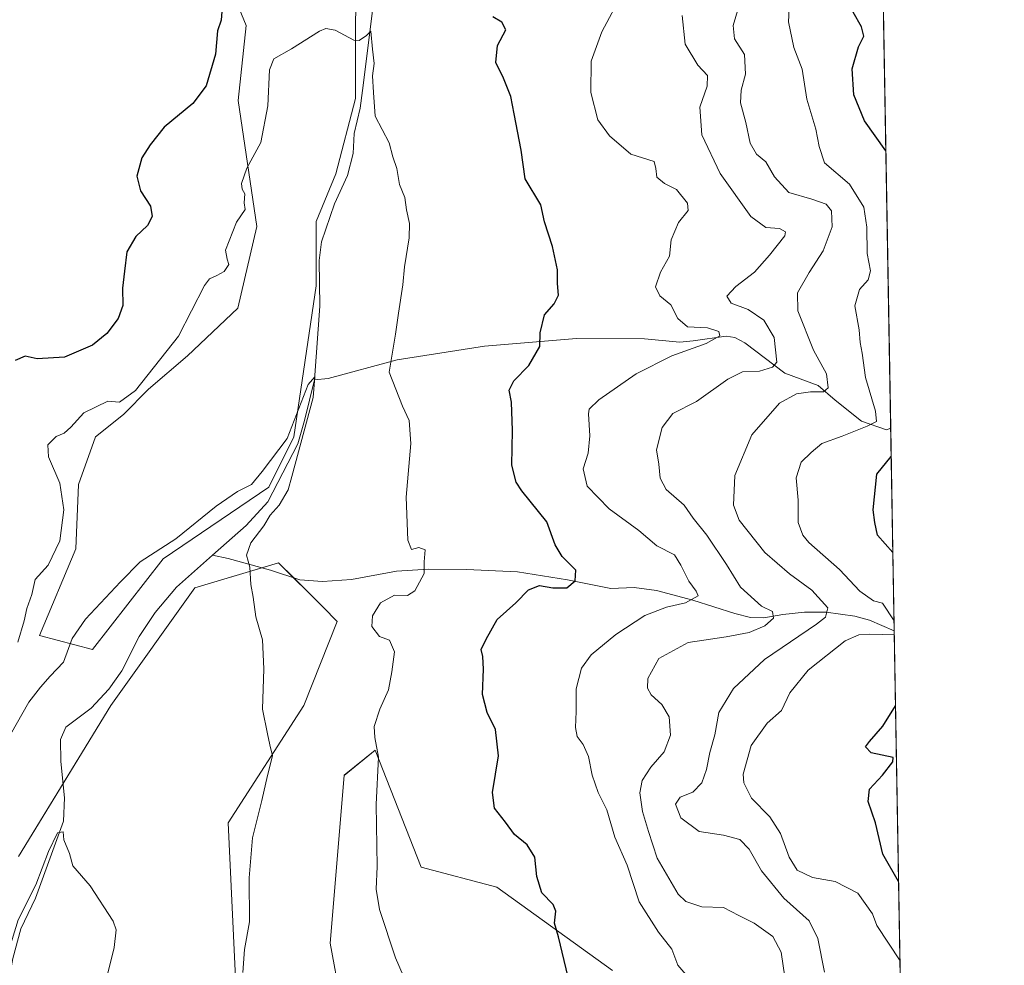
# Model space of a CAD drawing. Units: metres. Extents: x 618231 to 621699, y 4697048 to 4699420.
# Drawn here: x 621448 to 621699, y 4698628 to 4698868 of the extents above; entities that cross this region are included whole.
import ezdxf

# ---------------------------------------------------------------- set-up
doc = ezdxf.new("R2010")
doc.units = ezdxf.units.M
doc.header["$MEASUREMENT"] = 0
for name, color, linetype, lineweight in [('Comarca CxS', 133, 'Continuous', 0), ('Comunidad Autónoma CxS', 142, 'Continuous', 0), ('Corriente natural lineal', 142, 'Continuous', 13), ('Cultivos herbáceos CxS', 92, 'Continuous', 0), ('Curva de nivel maestra', 36, 'Continuous', 30), ('Curva de nivel normal', 36, 'Continuous', 0), ('Matorral', 135, 'Continuous', 0), ('Matorral CxS', 135, 'Continuous', 0), ('Municipio CxS', 142, 'Continuous', 0), ('Provincia CxS', 1, 'Continuous', 0)]:
    doc.layers.add(name, color=color, linetype=linetype, lineweight=lineweight)

# ---------------------------------------------------------------- blocks, each defined once
blk = doc.blocks.new('*U151')
at = {"layer": 'Matorral CxS', "color": 135, "linetype": 'Continuous', "lineweight": 0}
for points in [[(621663.56, 4699125.5, 482.83), (621675.84, 4698420.44, 476.2)], [(621599.08, 4698626.36, 476.58), (621569.73, 4698647.57, 473.21), (621550.47, 4698652.62, 471.03), (621538.72, 4698682.37, 469.78), (621530.9, 4698675.97, 469.13), (621527.34, 4698633.31, 468.94), (621535.16, 4698590.64, 468.51)], [(621503.53, 4698619.06, 463.74), (621501.39, 4698663.87, 463.28), (621520.59, 4698693.75, 466.17), (621529.12, 4698715.09, 467.55), (621525.52, 4698718.7, 467.68), (621514.19, 4698730.03, 466.04), (621492.86, 4698723.63, 463.84), (621471.53, 4698693.75, 462.42), (621448.07, 4698655.34, 463.03)], [(621501.21, 4698878.17, 474.49), (621505.97, 4698866.59, 471.96), (621503.93, 4698847.53, 473.11), (621508.69, 4698815.53, 469.27), (621503.87, 4698794.73, 468.62), (621491.07, 4698782.64, 469.21), (621481.12, 4698774.11, 469.53), (621474.72, 4698767.71, 469.41), (621467.61, 4698762.02, 469), (621463.34, 4698749.93, 468.54), (621462.63, 4698733.57, 468.04), (621453.38, 4698711.53, 467.61), (621466.9, 4698707.97, 464.16), (621484.82, 4698730.99, 464.58), (621511.7, 4698749.22, 464.07), (621518.1, 4698762.02, 465.11), (621523.79, 4698800.42, 466.79), (621523.79, 4698816.77, 467.65), (621528.76, 4698828.86, 468.02), (621533.74, 4698848.06, 468.37), (621533.74, 4698867.97, 470.23), (621534.45, 4698885.04, 471.22)]]:
    blk.add_polyline3d(points, dxfattribs=at)
blk = doc.blocks.new('*U153')
at = {"layer": 'Cultivos herbáceos CxS', "color": 92, "linetype": 'Continuous', "lineweight": 0}
for points in [[(621534.45, 4698885.04, 471.22), (621533.74, 4698867.97, 470.23), (621533.74, 4698848.06, 468.37), (621528.76, 4698828.86, 468.02), (621523.79, 4698816.77, 467.65), (621523.79, 4698800.42, 466.79), (621518.1, 4698762.02, 465.11), (621511.7, 4698749.22, 464.07), (621484.82, 4698730.99, 464.58), (621466.9, 4698707.97, 464.16), (621453.38, 4698711.53, 467.61), (621462.63, 4698733.57, 468.04), (621463.34, 4698749.93, 468.54), (621467.61, 4698762.02, 469), (621474.72, 4698767.71, 469.41), (621481.12, 4698774.11, 469.53), (621491.07, 4698782.64, 469.21), (621503.87, 4698794.73, 468.62), (621508.69, 4698815.53, 469.27), (621503.93, 4698847.53, 473.11), (621505.97, 4698866.59, 471.96), (621501.21, 4698878.17, 474.49)], [(621448.07, 4698655.34, 463.03), (621471.53, 4698693.75, 462.42), (621492.86, 4698723.63, 463.84), (621514.19, 4698730.03, 466.04), (621525.52, 4698718.7, 467.68), (621529.12, 4698715.09, 467.55), (621520.59, 4698693.75, 466.17), (621501.39, 4698663.87, 463.28), (621503.53, 4698619.06, 463.74)], [(621535.16, 4698590.64, 468.51), (621527.34, 4698633.31, 468.94), (621530.9, 4698675.97, 469.13), (621538.72, 4698682.37, 469.78), (621550.47, 4698652.62, 471.03), (621569.73, 4698647.57, 473.21), (621599.08, 4698626.36, 476.58)]]:
    blk.add_polyline3d(points, dxfattribs=at)
blk = doc.blocks.new('*U173')
at = {"layer": 'Curva de nivel normal', "color": 36, "linetype": 'Continuous', "lineweight": 0}
blk.add_polyline3d([(621548.96, 4698618.1, 470), (621543.95, 4698629.55, 470), (621539.87, 4698641.83, 470), (621539.02, 4698647, 470), (621539.25, 4698652.78, 470), (621539.01, 4698668.6, 470), (621539.6, 4698680.6, 470), (621538.63, 4698685.6, 470), (621538.5, 4698688.4, 470), (621539.98, 4698692.8, 470), (621542.14, 4698697.73, 470), (621542.96, 4698702.26, 470), (621543.67, 4698707.41, 470), (621542.44, 4698710.34, 470), (621539.88, 4698711.3, 470), (621537.93, 4698713.78, 470), (621538.07, 4698716.5, 470), (621540.11, 4698719.85, 470), (621543.71, 4698721.77, 470), (621546.96, 4698721.71, 470), (621548.88, 4698722.86, 470), (621551.2, 4698727.26, 470), (621551.21, 4698730.26, 470), (621551.45, 4698733.28, 470), (621549.82, 4698733.86, 470), (621548.01, 4698733.4, 470), (621547.07, 4698735.79, 470), (621546.62, 4698746.68, 470), (621547.82, 4698760.29, 470), (621547.41, 4698766.15, 470), (621545.7, 4698769.8, 470), (621542.29, 4698778.44, 470), (621543.91, 4698788.09, 470), (621544.68, 4698793.43, 470), (621545.8, 4698800.69, 470), (621546.18, 4698805.26, 470), (621547.43, 4698812.6, 470), (621547.5, 4698816.26, 470), (621546.74, 4698819.74, 470), (621546.3, 4698822.84, 470), (621544.96, 4698826.18, 470), (621544.24, 4698830.24, 470), (621543.28, 4698833.17, 470), (621542.33, 4698836.77, 470), (621538.76, 4698843.5, 470), (621538.36, 4698849.58, 470), (621538.08, 4698853.77, 470), (621538.46, 4698856.92, 470), (621538.1, 4698860.56, 470), (621537.67, 4698865.13, 470), (621536.52, 4698864.04, 470), (621534.67, 4698862.81, 470), (621533.33, 4698862.85, 470), (621528.58, 4698865.42, 470), (621526.19, 4698865.86, 470), (621524.63, 4698865.17, 470), (621517.46, 4698860.66, 470), (621512.96, 4698858.13, 470), (621511.86, 4698855.36, 470), (621511.46, 4698846.19, 470), (621509.64, 4698836.85, 470), (621506.12, 4698830.33, 470), (621504.79, 4698826.43, 470), (621504.95, 4698824.96, 470), (621505.63, 4698823.78, 470), (621505.43, 4698821.5, 470), (621505.66, 4698819.81, 470), (621503.53, 4698816.6, 470), (621500.68, 4698809.5, 470), (621501.08, 4698807.2, 470), (621501.55, 4698805.83, 470), (621500.38, 4698804.08, 470), (621498.5, 4698803.06, 470), (621496.61, 4698802.23, 470), (621495.34, 4698800.5, 470), (621488.72, 4698787.64, 470), (621477.85, 4698773.79, 470), (621473.78, 4698770.85, 470), (621470.78, 4698771.13, 470), (621464.67, 4698768.16, 470), (621461.33, 4698764.48, 470), (621459.67, 4698762.98, 470), (621457.66, 4698762.08, 470), (621455.52, 4698760.01, 470), (621455.72, 4698756.93, 470), (621458.59, 4698750.26, 470), (621459.55, 4698743.47, 470), (621458.6, 4698735.56, 470), (621455.62, 4698729.39, 470), (621452.33, 4698725.74, 470), (621451.42, 4698721.95, 470), (621450.21, 4698718.36, 470), (621449.48, 4698715.26, 470), (621447.85, 4698709.82, 470)], dxfattribs=at)
blk = doc.blocks.new('*U177')
at = {"layer": 'Curva de nivel normal', "color": 36, "linetype": 'Continuous', "lineweight": 0}
for points in [[(621670.71, 4698715.22, 495), (621667.73, 4698719.71, 495), (621665.5, 4698720.34, 495), (621661.97, 4698722.79, 495), (621656.81, 4698728.3, 495), (621649.04, 4698735.17, 495), (621647.49, 4698736.99, 495), (621646.3, 4698740.24, 495), (621646.3, 4698745.93, 495), (621645.84, 4698751.6, 495), (621647.06, 4698755.6, 495), (621649.62, 4698758.04, 495), (621652.34, 4698760.35, 495), (621657.54, 4698762.23, 495), (621663.89, 4698764.71, 495), (621666.2, 4698765.94, 495), (621665.98, 4698768.51, 495), (621663.47, 4698777.08, 495), (621662.58, 4698783.26, 495), (621662.07, 4698786.01, 495), (621661.83, 4698789.25, 495), (621660.7, 4698795.32, 495), (621661.93, 4698799.5, 495), (621664.08, 4698801.9, 495), (621664.72, 4698804.26, 495), (621663.86, 4698808.62, 495), (621663.78, 4698815.36, 495), (621662.98, 4698820.37, 495), (621659.35, 4698826.26, 495), (621653.03, 4698831.68, 495), (621651.67, 4698835.86, 495), (621650.81, 4698840.26, 495), (621648.5, 4698847.86, 495), (621647.36, 4698855.48, 495), (621645.18, 4698861, 495), (621643.82, 4698867.48, 495), (621644.42, 4698879.32, 495)], [(621672.21, 4698628.83, 495), (621666.28, 4698637.78, 495), (621665.24, 4698640.8, 495), (621661.48, 4698646.04, 495), (621655.76, 4698648.97, 495), (621649.97, 4698650.02, 495), (621646.1, 4698651.91, 495), (621643.99, 4698655.15, 495), (621641.78, 4698661.2, 495), (621639.12, 4698665.46, 495), (621634.44, 4698670.18, 495), (621632.53, 4698674.06, 495), (621632.31, 4698676.27, 495), (621634.4, 4698683.6, 495), (621638.4, 4698689.26, 495), (621642.06, 4698692.44, 495), (621644.17, 4698696.98, 495), (621648.82, 4698702.73, 495), (621658.27, 4698710.17, 495), (621661.78, 4698711.67, 495), (621664.54, 4698711.88, 495), (621670.77, 4698711.67, 495)]]:
    blk.add_polyline3d(points, dxfattribs=at)
blk = doc.blocks.new('*U180')
at = {"layer": 'Curva de nivel normal', "color": 36, "linetype": 'Continuous', "lineweight": 0}
blk.add_polyline3d([(621643.36, 4698621.82, 485), (621641.96, 4698631.06, 485), (621639.85, 4698634.99, 485), (621635.16, 4698638.4, 485), (621631.24, 4698640.31, 485), (621627.36, 4698642.42, 485), (621621.79, 4698642.52, 485), (621617.78, 4698643.94, 485), (621615.77, 4698645.77, 485), (621610.46, 4698654.88, 485), (621608.26, 4698661.7, 485), (621606.74, 4698666.79, 485), (621606.05, 4698671.52, 485), (621606.63, 4698674.65, 485), (621608.87, 4698678.02, 485), (621612.23, 4698681.93, 485), (621613.86, 4698686.16, 485), (621613.54, 4698690.85, 485), (621611.62, 4698693.99, 485), (621608.94, 4698696.41, 485), (621607.96, 4698698.13, 485), (621608.07, 4698700.62, 485), (621610.86, 4698705.67, 485), (621618.36, 4698709.77, 485), (621627.98, 4698711.2, 485), (621633.86, 4698712.28, 485), (621637.85, 4698713.96, 485), (621640.02, 4698715.93, 485), (621639.78, 4698717.62, 485), (621637.01, 4698719, 485), (621631.62, 4698723.78, 485), (621628.08, 4698729.6, 485), (621623.05, 4698737.01, 485), (621619.63, 4698741.31, 485), (621617.33, 4698744.66, 485), (621612.76, 4698748.63, 485), (621611.24, 4698751.56, 485), (621610.88, 4698755.04, 485), (621610.28, 4698758.68, 485), (621611.77, 4698764.42, 485), (621614.46, 4698767.92, 485), (621620.46, 4698771.04, 485), (621628.46, 4698776.65, 485), (621632.2, 4698778.51, 485), (621636.49, 4698778.7, 485), (621639.8, 4698779.75, 485), (621640.86, 4698781.01, 485), (621640.25, 4698787.26, 485), (621637.57, 4698791.72, 485), (621633.58, 4698794.42, 485), (621629.24, 4698796.03, 485), (621628.14, 4698797.82, 485), (621630.46, 4698800.22, 485), (621635.24, 4698803.85, 485), (621638.99, 4698808.24, 485), (621642.93, 4698813.15, 485), (621643.06, 4698814.13, 485), (621641.55, 4698815, 485), (621638.09, 4698815.25, 485), (621634.26, 4698818.07, 485), (621626.44, 4698828.95, 485), (621621.78, 4698838.77, 485), (621621.3, 4698845.81, 485), (621623.2, 4698851.19, 485), (621623.28, 4698853.89, 485), (621620.84, 4698856.48, 485), (621617.62, 4698861.81, 485), (621616.78, 4698869.16, 485)], dxfattribs=at)
blk = doc.blocks.new('*U183')
at = {"layer": 'Curva de nivel normal', "color": 36, "linetype": 'Continuous', "lineweight": 0}
blk.add_polyline3d([(621469.6, 4698620.93, 460), (621472.41, 4698632.21, 460), (621472.9, 4698636.72, 460), (621472.12, 4698638.93, 460), (621466.28, 4698647.89, 460), (621461.91, 4698652.98, 460), (621461, 4698656.14, 460), (621459.6, 4698659.6, 460), (621459.42, 4698661.65, 460), (621458, 4698661.39, 460), (621455.67, 4698656.65, 460), (621452.45, 4698648.18, 460), (621448, 4698639.26, 460), (621444.96, 4698629.26, 460), (621443.89, 4698623.69, 460)], dxfattribs=at)
blk = doc.blocks.new('*U188')
at = {"layer": 'Curva de nivel normal', "color": 36, "linetype": 'Continuous', "lineweight": 0}
blk.add_polyline3d([(621632.24, 4698874.95, 490), (621629.82, 4698866.63, 490), (621630.1, 4698863.24, 490), (621632.63, 4698859.21, 490), (621632.94, 4698854.18, 490), (621631.78, 4698850.19, 490), (621631.65, 4698846.95, 490), (621632.98, 4698841.89, 490), (621634.13, 4698836.71, 490), (621635.76, 4698833.9, 490), (621638.08, 4698831.89, 490), (621640.31, 4698828.12, 490), (621643.96, 4698824.1, 490), (621649.78, 4698822.46, 490), (621653.4, 4698821.16, 490), (621654.77, 4698819.46, 490), (621654.96, 4698815.44, 490), (621652.65, 4698809.29, 490), (621649.12, 4698803.77, 490), (621646.13, 4698798.6, 490), (621646.19, 4698794.05, 490), (621650.22, 4698784.07, 490), (621653.48, 4698778.05, 490), (621653.97, 4698774.5, 490), (621652.75, 4698773.5, 490), (621649.49, 4698773.48, 490), (621645.85, 4698772.94, 490), (621641.56, 4698770.62, 490), (621634.5, 4698762.56, 490), (621630.18, 4698752.16, 490), (621629.84, 4698744.64, 490), (621631.34, 4698740.82, 490), (621637.82, 4698732.63, 490), (621644.1, 4698727.16, 490), (621649.75, 4698723.07, 490), (621653.86, 4698718.52, 490), (621653.29, 4698716.15, 490), (621650.98, 4698714.38, 490), (621637.73, 4698705.45, 490), (621629.85, 4698698.06, 490), (621626.14, 4698691.93, 490), (621625.11, 4698686.26, 490), (621623.86, 4698681.82, 490), (621623.03, 4698677.48, 490), (621621.82, 4698674.08, 490), (621619.49, 4698671.73, 490), (621616.3, 4698670.47, 490), (621615.16, 4698668.64, 490), (621616.47, 4698665.2, 490), (621621.14, 4698661.7, 490), (621627.3, 4698660.81, 490), (621631.45, 4698659.65, 490), (621633.87, 4698657.2, 490), (621636.98, 4698651.69, 490), (621642.69, 4698644.73, 490), (621649.07, 4698638.98, 490), (621651.31, 4698634.5, 490), (621653.02, 4698625.94, 490)], dxfattribs=at)
blk = doc.blocks.new('*U190')
at = {"layer": 'Curva de nivel normal', "color": 36, "linetype": 'Continuous', "lineweight": 0}
blk.add_polyline3d([(621601.56, 4698874.7, 480), (621596.42, 4698864.94, 480), (621593.68, 4698857.52, 480), (621593.61, 4698849.57, 480), (621595.4, 4698842.59, 480), (621598.38, 4698838.5, 480), (621603.75, 4698833.89, 480), (621609.67, 4698831.98, 480), (621610.12, 4698830.24, 480), (621610.37, 4698828.06, 480), (621612.32, 4698826.44, 480), (621615.39, 4698824.87, 480), (621618.17, 4698821.46, 480), (621618.33, 4698819.55, 480), (621615.92, 4698816.49, 480), (621614.02, 4698812.07, 480), (621613.63, 4698807.93, 480), (621611.27, 4698803.9, 480), (621610.01, 4698800.13, 480), (621611.17, 4698797.9, 480), (621613.9, 4698795.58, 480), (621615.72, 4698792.12, 480), (621618.19, 4698790, 480), (621623.23, 4698789.7, 480), (621626.15, 4698788.78, 480), (621626.37, 4698787.72, 480), (621622.94, 4698785.73, 480), (621614.2, 4698782.6, 480), (621605.12, 4698778, 480), (621595.6, 4698771.45, 480), (621593.21, 4698769.07, 480), (621593.01, 4698767.88, 480), (621593.37, 4698762.29, 480), (621592.88, 4698757.9, 480), (621591.64, 4698753.92, 480), (621592.65, 4698749.5, 480), (621598.28, 4698743.73, 480), (621605.81, 4698738.22, 480), (621610.38, 4698734.29, 480), (621614.86, 4698732.02, 480), (621616.46, 4698729.44, 480), (621618.55, 4698725.32, 480), (621620.34, 4698722.81, 480), (621620.91, 4698721.63, 480), (621617.63, 4698719.84, 480), (621612.81, 4698718.75, 480), (621607.3, 4698716.57, 480), (621599.95, 4698711.82, 480), (621593.67, 4698706.6, 480), (621591.24, 4698703.26, 480), (621589.83, 4698697.93, 480), (621589.87, 4698692.22, 480), (621589.68, 4698688.1, 480), (621590.08, 4698685.88, 480), (621591.64, 4698683.78, 480), (621592.96, 4698680.77, 480), (621593.91, 4698676.06, 480), (621595.47, 4698671.61, 480), (621597.65, 4698667.18, 480), (621599.72, 4698660.26, 480), (621602.79, 4698653.17, 480), (621605.86, 4698643.79, 480), (621610.8, 4698636.12, 480), (621614.22, 4698631.75, 480), (621615.74, 4698627.72, 480), (621618.27, 4698624.74, 480)], dxfattribs=at)
blk = doc.blocks.new('*U197')
at = {"layer": 'Curva de nivel maestra', "color": 36, "linetype": 'Continuous', "lineweight": 30}
for points in [[(621668.63, 4698834.71, 500), (621663.14, 4698842.36, 500), (621660.49, 4698848.95, 500), (621660.08, 4698855.54, 500), (621661.69, 4698861.13, 500), (621663.01, 4698863.91, 500), (621662.38, 4698866.27, 500), (621660.28, 4698869.94, 500), (621660.36, 4698874.27, 500), (621662.94, 4698879.01, 500), (621664.34, 4698880.12, 500), (621665.74, 4698879.68, 500), (621667.79, 4698882.45, 500)], [(621670.4, 4698732.63, 500), (621666.48, 4698737.07, 500), (621665.82, 4698740.23, 500), (621665.36, 4698743.47, 500), (621666.32, 4698752.52, 500), (621669.98, 4698757.04, 500)], [(621671.86, 4698648.98, 500), (621667.86, 4698655.94, 500), (621665.97, 4698663.87, 500), (621664.12, 4698669.36, 500), (621664.46, 4698672.42, 500), (621667.74, 4698676.05, 500), (621670.4, 4698679.44, 500), (621670.46, 4698680.53, 500), (621664.87, 4698681.7, 500), (621663.47, 4698683.26, 500), (621664.42, 4698684.58, 500), (621667.86, 4698688.47, 500), (621671.08, 4698693.64, 500)]]:
    blk.add_polyline3d(points, dxfattribs=at)

msp = doc.modelspace()

# ---------------------------------------------------------------- linework, layer by layer
at = {"layer": 'Comarca CxS', "color": 133, "linetype": 'Continuous', "lineweight": 0}
msp.add_polyline3d([(619112.76, 4697062.35, 389.54), (618270.54, 4697047.88, 359.24), (618231.4, 4699361.09, 442.12), (621658.43, 4699419.99, 526.26), (621698.73, 4697106.77, 433.96), (620770.97, 4697090.83, 420.48), (619112.76, 4697062.35, 389.54)], close=True, dxfattribs=at)
msp.add_polyline3d([(619112.76, 4697062.35, 389.54), (618270.54, 4697047.88, 359.24), (618231.4, 4699361.09, 442.12), (621658.43, 4699419.99, 526.26), (621698.73, 4697106.77, 433.96), (620770.97, 4697090.83, 420.48), (619112.76, 4697062.35, 389.54)], close=True, dxfattribs=at)
at = {"layer": 'Comunidad Autónoma CxS', "color": 142, "linetype": 'Continuous', "lineweight": 0}
msp.add_polyline3d([(619112.76, 4697062.35, 389.54), (618270.54, 4697047.88, 359.24), (618231.4, 4699361.09, 442.12), (621658.43, 4699419.99, 526.26), (621678.31, 4698278.66, 468.22), (621698.73, 4697106.77, 433.96), (621236.48, 4697098.83, 404.49), (620770.97, 4697090.83, 420.48), (619112.76, 4697062.35, 389.54)], close=True, dxfattribs=at)
msp.add_polyline3d([(619112.76, 4697062.35, 389.54), (618270.54, 4697047.88, 359.24), (618231.4, 4699361.09, 442.12), (621658.43, 4699419.99, 526.26), (621678.31, 4698278.66, 468.22), (621698.73, 4697106.77, 433.96), (621236.48, 4697098.83, 404.49), (620770.97, 4697090.83, 420.48), (619112.76, 4697062.35, 389.54)], close=True, dxfattribs=at)
at = {"layer": 'Corriente natural lineal', "color": 142, "linetype": 'Continuous', "lineweight": 13}
for points in [[(621550.72, 4698936.63, 473.11), (621542.69, 4698905.05, 472.56), (621540.58, 4698893.52, 471.39), (621537.91, 4698868.95, 470.58), (621535.56, 4698850.06, 468.61), (621534.94, 4698845.55, 468.66), (621533.41, 4698839.17, 468.81), (621533.19, 4698834.08, 468.58), (621531.7, 4698828.49, 467.64), (621528.39, 4698821.29, 468), (621525.13, 4698811.57, 467.17), (621524.51, 4698806.81, 467.13), (621524.66, 4698795.26, 466.76), (621523.32, 4698776.54, 465.73)], [(621669.85, 4698764.26, 497.15), (621668.79, 4698763.8, 497.08), (621662.45, 4698766.05, 494.06), (621655.72, 4698771.33, 491.39), (621651.44, 4698775.08, 489.08), (621642.94, 4698778.18, 485.74), (621632.76, 4698785.92, 482.11), (621630.19, 4698787.3, 481.03), (621628.02, 4698787.65, 480.43), (621619.59, 4698786.43, 479.49), (621616.22, 4698786.09, 479.09), (621607.26, 4698786.94, 477.61), (621589.94, 4698787.01, 476.02), (621566.53, 4698785.1, 473.14), (621544.31, 4698781.63, 470.23), (621526.76, 4698776.83, 467.06), (621523.32, 4698776.54, 465.73)], [(621523.32, 4698776.54, 465.73), (621520.75, 4698766.14, 464.89), (621519.11, 4698760.22, 464.95), (621511.42, 4698745.53, 464.25), (621505.96, 4698739.48, 464.21), (621497.42, 4698731.94, 463.83)], [(621497.42, 4698731.94, 463.83), (621488.2, 4698723.8, 463.55), (621482.81, 4698717.38, 463.46), (621478.71, 4698711.29, 463.39), (621474.3, 4698702.54, 463.11), (621471.04, 4698697.85, 462.46), (621466.51, 4698693.05, 461.48), (621460.08, 4698688.25, 461.36), (621458.76, 4698685.11, 461.49), (621458.79, 4698679.51, 461.8), (621459.78, 4698670.3, 461.8), (621459.49, 4698664.35, 461.13), (621452.39, 4698644.73, 459.69), (621448.69, 4698636.92, 459.82), (621446.61, 4698629.45, 459.14), (621444.9, 4698620.01, 459.21), (621443.43, 4698603.44, 458.62), (621439.43, 4698567.56, 458.31), (621436.82, 4698554.58, 456.94), (621432.95, 4698544.61, 457.09), (621427.76, 4698535.85, 456.81), (621423.88, 4698525.47, 456.55), (621420.72, 4698513.42, 456.06), (621419.29, 4698506.18, 456.28)], [(621670.75, 4698712.72, 494.72), (621670.75, 4698712.72, 494.71), (621664.45, 4698715.39, 493.62), (621660.71, 4698716.41, 492.64), (621653.46, 4698717.46, 489.69), (621647.89, 4698717.47, 487.68), (621642.4, 4698716.82, 485.79), (621637.6, 4698716.01, 484.54), (621634.22, 4698716.13, 483.61), (621630.24, 4698717.11, 482.36), (621619.56, 4698720.53, 480.29), (621610.25, 4698722.96, 477.78), (621604.6, 4698723.74, 476.8), (621598.64, 4698723.47, 475.8), (621587.68, 4698725.69, 474.49), (621574.96, 4698727.7, 473.15), (621562.01, 4698728.29, 471.99), (621552.3, 4698728.39, 470.07), (621544.19, 4698727.88, 469.13), (621532.77, 4698725.77, 468.47), (621525.32, 4698725.21, 468.02), (621519.62, 4698725.7, 467.22), (621512.14, 4698728.13, 466.1), (621501.34, 4698731.11, 464.11), (621497.42, 4698731.94, 463.83)]]:
    msp.add_polyline3d(points, dxfattribs=at)
at = {"layer": 'Cultivos herbáceos CxS', "color": 92, "linetype": 'Continuous', "lineweight": 0}
for points in [[(621501.21, 4698878.17, 474.49), (621505.97, 4698866.59, 471.96), (621503.93, 4698847.53, 473.11), (621508.69, 4698815.53, 469.27), (621503.87, 4698794.73, 468.62), (621491.07, 4698782.64, 469.21), (621481.12, 4698774.11, 469.53), (621474.72, 4698767.71, 469.41), (621467.61, 4698762.02, 469), (621463.34, 4698749.93, 468.54), (621462.63, 4698733.57, 468.04), (621453.38, 4698711.53, 467.61), (621466.89, 4698707.98, 464.16), (621484.82, 4698730.99, 464.58), (621511.7, 4698749.22, 464.07), (621518.1, 4698762.02, 465.11), (621523.79, 4698800.42, 466.79), (621523.79, 4698816.78, 467.65), (621528.76, 4698828.86, 468.02), (621533.74, 4698848.06, 468.37), (621533.74, 4698867.97, 470.23), (621534.45, 4698885.04, 471.22)], [(621503.53, 4698619.06, 463.74), (621501.39, 4698663.87, 463.28), (621520.59, 4698693.75, 466.17), (621529.12, 4698715.09, 467.55), (621525.52, 4698718.7, 467.68), (621517.99, 4698726.23, 466.86), (621514.19, 4698730.03, 466.04), (621509.91, 4698728.75, 465.66), (621492.86, 4698723.63, 463.84), (621471.53, 4698693.75, 462.42), (621459.39, 4698673.88, 462.05), (621448.07, 4698655.34, 463.03)], [(621599.08, 4698626.36, 476.58), (621569.73, 4698647.57, 473.21), (621550.47, 4698652.62, 471.03), (621538.72, 4698682.38, 469.78), (621530.89, 4698675.98, 469.13), (621527.34, 4698633.31, 468.94), (621535.16, 4698590.64, 468.51)]]:
    msp.add_polyline3d(points, dxfattribs=at)
at = {"layer": 'Curva de nivel maestra', "color": 36, "linetype": 'Continuous', "lineweight": 30}
for points in [[(621499.85, 4698871.27, 475), (621499.62, 4698867.94, 475), (621498.67, 4698865.27, 475), (621498.12, 4698859.27, 475), (621495.79, 4698851.22, 475), (621492.41, 4698846.76, 475), (621485.06, 4698840.77, 475), (621481.5, 4698836.24, 475), (621479.38, 4698832.92, 475), (621478.15, 4698828.3, 475), (621479.12, 4698824.6, 475), (621481.61, 4698820.68, 475), (621482.07, 4698818, 475), (621480.83, 4698815.79, 475), (621477.92, 4698812.92, 475), (621475.58, 4698809.03, 475), (621474.98, 4698804.16, 475), (621474.47, 4698799.78, 475), (621474.56, 4698795.4, 475), (621473.4, 4698792.12, 475), (621470.54, 4698788.3, 475), (621466.89, 4698785.36, 475), (621459.78, 4698782.29, 475), (621452.78, 4698781.88, 475), (621449.78, 4698782.56, 475), (621447.23, 4698781.43, 475)], [(621588.23, 4698622.93, 475), (621585.39, 4698634.95, 475), (621584.36, 4698638.36, 475), (621584.7, 4698641.43, 475), (621584.02, 4698643.16, 475), (621581.16, 4698646.07, 475), (621579.86, 4698650.23, 475), (621579.32, 4698655.19, 475), (621577.42, 4698658.27, 475), (621574.2, 4698660.96, 475), (621571.87, 4698664.09, 475), (621569.09, 4698667.6, 475), (621568.56, 4698671.6, 475), (621570.08, 4698680.93, 475), (621569.35, 4698687.6, 475), (621567.23, 4698691.91, 475), (621566.02, 4698696.5, 475), (621566.32, 4698702.98, 475), (621566.11, 4698706.21, 475), (621565.71, 4698708, 475), (621566.96, 4698710.6, 475), (621569.76, 4698715.6, 475), (621574.55, 4698719.86, 475), (621577.78, 4698723.11, 475), (621580.57, 4698724.23, 475), (621583.9, 4698723.61, 475), (621587.46, 4698723.61, 475), (621589.63, 4698725.39, 475), (621589.8, 4698728.16, 475), (621586.33, 4698731.6, 475), (621584.54, 4698734.59, 475), (621582.38, 4698740.41, 475), (621576.04, 4698748.32, 475), (621574.62, 4698750.48, 475), (621573.47, 4698754.8, 475), (621573.7, 4698763.64, 475), (621573.46, 4698770.81, 475), (621572.86, 4698773.9, 475), (621574.04, 4698776.26, 475), (621577.83, 4698780.19, 475), (621580.63, 4698784.96, 475), (621580.7, 4698788.46, 475), (621581.78, 4698793.02, 475), (621584.26, 4698795.85, 475), (621585.38, 4698798.04, 475), (621585.13, 4698801, 475), (621585.13, 4698804.51, 475), (621583.86, 4698810.4, 475), (621581.85, 4698816.65, 475), (621580.87, 4698821.02, 475), (621576.91, 4698827.64, 475), (621575.89, 4698834.91, 475), (621574.11, 4698844.17, 475), (621573.25, 4698848.52, 475), (621571.36, 4698853.21, 475), (621569.41, 4698857.22, 475), (621569.87, 4698861.53, 475), (621571.94, 4698865.51, 475), (621570.97, 4698867.44, 475), (621568.65, 4698868.8, 475)]]:
    msp.add_polyline3d(points, dxfattribs=at)
at = {"layer": 'Curva de nivel normal', "color": 36, "linetype": 'Continuous', "lineweight": 0}
msp.add_polyline3d([(621446.01, 4698686.38, 465), (621450.7, 4698694.59, 465), (621453.68, 4698698.37, 465), (621456.12, 4698701.16, 465), (621459.49, 4698704.77, 465), (621461.71, 4698710.8, 465), (621465.12, 4698715.7, 465), (621474, 4698725.15, 465), (621479, 4698730.29, 465), (621488.05, 4698736.11, 465), (621498.3, 4698744.4, 465), (621503.74, 4698748.13, 465), (621507.28, 4698749.91, 465), (621510.06, 4698753.24, 465), (621516.38, 4698761.6, 465), (621521.68, 4698775.29, 465), (621523.44, 4698777.28, 465), (621522.96, 4698772, 465), (621517.57, 4698751.93, 465), (621516.63, 4698748.55, 465), (621514.34, 4698744.64, 465), (621512.03, 4698742.12, 465), (621510.42, 4698739.44, 465), (621507.14, 4698735.1, 465), (621506.04, 4698731.96, 465), (621506.91, 4698728.89, 465), (621507.16, 4698724.5, 465), (621507.75, 4698721.31, 465), (621508.44, 4698716.24, 465), (621510.12, 4698710.46, 465), (621510.44, 4698703.02, 465), (621510.14, 4698692.82, 465), (621511.39, 4698686.54, 465), (621511.93, 4698683.74, 465), (621512.66, 4698680.92, 465), (621511.37, 4698675.93, 465), (621509.9, 4698669.58, 465), (621507.57, 4698660.11, 465), (621506.68, 4698649.92, 465), (621506.83, 4698638.73, 465), (621505.56, 4698631.71, 465), (621505.13, 4698625.86, 465)], dxfattribs=at)
at = {"layer": 'Matorral', "color": 135, "linetype": 'Continuous', "lineweight": 0}
for points in [[(621663.56, 4699125.5, 482.83), (621663.9, 4699105.72, 482.74), (621665.26, 4699028, 486.05), (621668.01, 4698870.27, 501.24), (621669.85, 4698764.26, 497.15), (621670.75, 4698712.72, 494.72), (621675.84, 4698420.44, 476.2)], [(621501.21, 4698878.17, 474.49), (621505.97, 4698866.59, 471.96), (621503.93, 4698847.53, 473.11), (621508.69, 4698815.53, 469.27), (621503.87, 4698794.73, 468.62), (621491.07, 4698782.64, 469.21), (621481.12, 4698774.11, 469.53), (621474.72, 4698767.71, 469.41), (621467.61, 4698762.02, 469), (621463.34, 4698749.93, 468.54), (621462.63, 4698733.57, 468.04), (621453.38, 4698711.53, 467.61), (621466.89, 4698707.98, 464.16), (621484.82, 4698730.99, 464.58), (621511.7, 4698749.22, 464.07), (621518.1, 4698762.02, 465.11), (621523.79, 4698800.42, 466.79), (621523.79, 4698816.78, 467.65), (621528.76, 4698828.86, 468.02), (621533.74, 4698848.06, 468.37), (621533.74, 4698867.97, 470.23), (621534.45, 4698885.04, 471.22)], [(621503.53, 4698619.06, 463.74), (621501.39, 4698663.87, 463.28), (621520.59, 4698693.75, 466.17), (621529.12, 4698715.09, 467.55), (621525.52, 4698718.7, 467.68), (621517.99, 4698726.23, 466.86), (621514.19, 4698730.03, 466.04), (621509.91, 4698728.75, 465.66), (621492.86, 4698723.63, 463.84), (621471.53, 4698693.75, 462.42), (621459.39, 4698673.88, 462.05), (621448.07, 4698655.34, 463.03)], [(621599.08, 4698626.36, 476.58), (621569.73, 4698647.57, 473.21), (621550.47, 4698652.62, 471.03), (621538.72, 4698682.38, 469.78), (621530.89, 4698675.98, 469.13), (621527.34, 4698633.31, 468.94), (621535.16, 4698590.64, 468.51)]]:
    msp.add_polyline3d(points, dxfattribs=at)
at = {"layer": 'Municipio CxS', "color": 142, "linetype": 'Continuous', "lineweight": 0}
msp.add_polyline3d([(618231.4, 4699361.09, 442.12), (621658.43, 4699419.99, 526.26), (621678.31, 4698278.66, 468.22)], dxfattribs=at)
msp.add_polyline3d([(618231.4, 4699361.09, 442.12), (621658.43, 4699419.99, 526.26), (621678.31, 4698278.66, 468.22)], dxfattribs=at)
at = {"layer": 'Provincia CxS', "color": 1, "linetype": 'Continuous', "lineweight": 0}
msp.add_polyline3d([(621698.73, 4697106.77, 433.96), (618270.54, 4697047.88, 359.24), (618231.4, 4699361.09, 442.12), (621658.43, 4699419.99, 526.26), (621698.73, 4697106.77, 433.96)], close=True, dxfattribs=at)
msp.add_polyline3d([(621698.73, 4697106.77, 433.96), (618270.54, 4697047.88, 359.24), (618231.4, 4699361.09, 442.12), (621658.43, 4699419.99, 526.26), (621698.73, 4697106.77, 433.96)], close=True, dxfattribs=at)

# ---------------------------------------------------------------- block references
at = {"layer": 'Cultivos herbáceos CxS', "color": 92, "linetype": 'Continuous', "lineweight": 0}
msp.add_blockref('*U153', (0, 0), dxfattribs=at)
at = {"layer": 'Curva de nivel maestra', "color": 36, "linetype": 'Continuous', "lineweight": 30}
msp.add_blockref('*U197', (0, 0), dxfattribs=at)
at = {"layer": 'Curva de nivel normal', "color": 36, "linetype": 'Continuous', "lineweight": 0}
for name in ['*U190', '*U180', '*U188', '*U177', '*U183', '*U173']:
    msp.add_blockref(name, (0, 0), dxfattribs=at)
at = {"layer": 'Matorral CxS', "color": 135, "linetype": 'Continuous', "lineweight": 0}
msp.add_blockref('*U151', (0, 0), dxfattribs=at)

doc.saveas('drawing.dxf')
